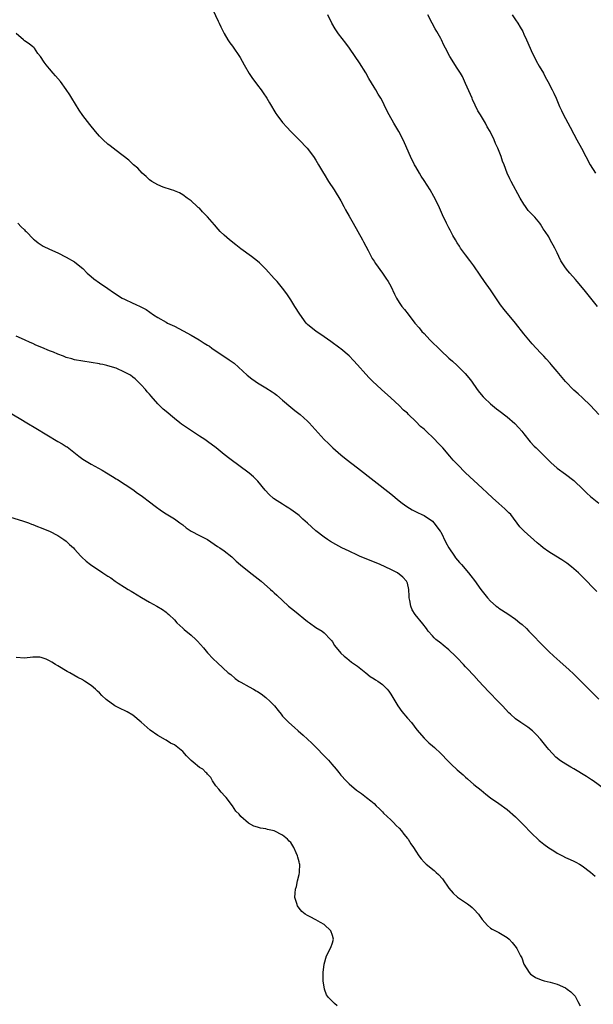
# Model space of a CAD drawing. Units: inches. Extents: x 2577000 to 2580000, y 1512000 to 1515000.
# Drawn here: x 2578882 to 2579020, y 1512733 to 1512970 of the extents above; entities that cross this region are included whole.
import ezdxf

# ---------------------------------------------------------------- set-up
doc = ezdxf.new("R2010")
doc.units = ezdxf.units.IN
doc.header["$MEASUREMENT"] = 0
doc.layers.add('LD25771512_10ft', color=123, linetype='Continuous')

msp = doc.modelspace()

# ---------------------------------------------------------------- linework, layer by layer
at = {"layer": 'LD25771512_10ft'}
for points, elevation in [([(2578928.25, 1512972.25), (2578929.5, 1512969.5), (2578929.8, 1512969), (2578930.17, 1512968.17), (2578930.76, 1512967), (2578931, 1512966.59), (2578931.85, 1512965), (2578932.33, 1512964.33), (2578933, 1512963.5), (2578934.78, 1512960.78), (2578935.77, 1512959), (2578936.95, 1512956.95), (2578937.76, 1512955.76), (2578938.36, 1512955), (2578939, 1512954.12), (2578939.86, 1512953), (2578940.3, 1512952.3), (2578941.19, 1512951), (2578941.86, 1512949.86), (2578943.37, 1512947.37), (2578943.63, 1512947), (2578945, 1512945.18), (2578946.02, 1512944.02), (2578946.97, 1512943), (2578948.97, 1512940.97), (2578950.9, 1512939), (2578952.4, 1512937), (2578953, 1512936.1), (2578953.65, 1512935), (2578954.87, 1512933), (2578955, 1512932.8), (2578956.07, 1512931), (2578957.37, 1512929), (2578959, 1512926.32), (2578959.7, 1512925), (2578960.16, 1512924.16), (2578961, 1512922.71), (2578961.94, 1512921), (2578964.2, 1512917), (2578964.47, 1512916.47), (2578965.59, 1512914.41), (2578966.54, 1512912.54), (2578967, 1512911.84), (2578967.31, 1512911.31), (2578969.04, 1512909), (2578969.81, 1512907.81), (2578970.37, 1512907), (2578971, 1512905.83), (2578971.93, 1512903.93), (2578972.36, 1512903), (2578973, 1512901.94), (2578973.68, 1512901), (2578974.28, 1512900.28), (2578975.16, 1512899.16), (2578976.82, 1512897), (2578977.82, 1512895.82), (2578978.48, 1512895), (2578979, 1512894.47), (2578980.37, 1512893), (2578983, 1512890.39), (2578985, 1512888.56), (2578985.84, 1512887.84), (2578987, 1512886.79), (2578988.89, 1512884.89), (2578989.8, 1512883.8), (2578990.39, 1512883), (2578991.81, 1512881), (2578992.31, 1512880.31), (2578993.23, 1512879.23), (2578993.45, 1512879), (2578995, 1512877.57), (2578996.41, 1512876.41), (2578997, 1512876), (2578999, 1512874.45), (2579000.83, 1512872.83), (2579001.8, 1512871.8), (2579002.49, 1512871), (2579003, 1512870.34), (2579004.49, 1512868.49), (2579005.44, 1512867.44), (2579005.94, 1512867), (2579007, 1512865.94), (2579007.97, 1512865), (2579008.48, 1512864.48), (2579009, 1512863.98), (2579009.47, 1512863.47), (2579011, 1512862.17), (2579013, 1512860.69), (2579015, 1512859.14), (2579017.23, 1512857), (2579018.15, 1512856.15), (2579019, 1512855.36), (2579021, 1512853.7)], 8400), ([(2579021.01, 1512875.01), (2579019, 1512877.17), (2579017.1, 1512879), (2579016.02, 1512880.02), (2579015, 1512880.9), (2579013, 1512882.96), (2579011, 1512885.35), (2579009.59, 1512887), (2579009.33, 1512887.33), (2579008.38, 1512888.38), (2579007.76, 1512889), (2579007, 1512889.81), (2579005, 1512892.03), (2579003, 1512894.39), (2579000.97, 1512896.97), (2578998.28, 1512900.28), (2578997.41, 1512901.41), (2578995.76, 1512903.76), (2578994.94, 1512905), (2578993.56, 1512907), (2578992.5, 1512908.5), (2578991, 1512910.73), (2578990.04, 1512912.04), (2578989, 1512913.39), (2578987.79, 1512915), (2578987.49, 1512915.49), (2578987, 1512916.24), (2578986.54, 1512917), (2578985.94, 1512918.06), (2578985.3, 1512919.3), (2578985, 1512919.83), (2578984.41, 1512921), (2578983.45, 1512923), (2578982.69, 1512924.69), (2578982.05, 1512926.05), (2578981.37, 1512927.37), (2578980.44, 1512929), (2578979, 1512931.23), (2578978.32, 1512932.32), (2578977.9, 1512933), (2578977, 1512934.53), (2578976.74, 1512935), (2578975.74, 1512937), (2578974.28, 1512940.28), (2578973.64, 1512941.64), (2578972.93, 1512943), (2578972.25, 1512944.25), (2578971.75, 1512945), (2578970.61, 1512947), (2578970.09, 1512948.09), (2578969.41, 1512949.41), (2578969, 1512950.31), (2578968.65, 1512951), (2578968.01, 1512952.01), (2578967.44, 1512953), (2578967, 1512953.66), (2578965.71, 1512955.71), (2578965, 1512957.12), (2578963.51, 1512959.51), (2578962.46, 1512961), (2578961.09, 1512963), (2578960.22, 1512964.22), (2578958.47, 1512966.47), (2578957.66, 1512967.66), (2578956.88, 1512969), (2578955.89, 1512971)], 8390), ([(2579020.68, 1512901), (2579017.51, 1512905), (2579015.82, 1512907), (2579015.42, 1512907.42), (2579014.04, 1512909), (2579013.54, 1512909.54), (2579013, 1512910.27), (2579012.48, 1512911), (2579011.91, 1512911.91), (2579011.39, 1512913), (2579011, 1512913.88), (2579010.43, 1512915), (2579009.34, 1512917), (2579009, 1512917.67), (2579008.08, 1512919), (2579007.62, 1512919.62), (2579007, 1512920.77), (2579006.84, 1512921), (2579005.59, 1512922.41), (2579005.06, 1512923), (2579004.06, 1512924.06), (2579003.38, 1512925), (2579003, 1512925.56), (2579002.11, 1512927), (2578999.93, 1512931), (2578999.63, 1512931.63), (2578999.01, 1512933), (2578998.22, 1512935), (2578997.89, 1512935.89), (2578997.51, 1512937), (2578996.75, 1512939), (2578996.16, 1512940.16), (2578995.82, 1512941), (2578994.86, 1512943), (2578994.16, 1512944.16), (2578993.75, 1512945), (2578992.56, 1512947), (2578991.96, 1512947.96), (2578990.66, 1512950.66), (2578990.53, 1512951), (2578989, 1512954.51), (2578988.21, 1512956.21), (2578987.77, 1512957), (2578987, 1512958.25), (2578985.23, 1512961), (2578984.15, 1512963), (2578983.77, 1512963.77), (2578983.18, 1512965), (2578983, 1512965.35), (2578982.09, 1512967), (2578981.66, 1512967.66), (2578980.94, 1512969), (2578979.91, 1512971)], 8380), ([(2579000.18, 1512971), (2579001, 1512969.85), (2579001.54, 1512969), (2579002.11, 1512968.11), (2579002.71, 1512967), (2579003, 1512966.39), (2579003.62, 1512965), (2579004.47, 1512963), (2579005, 1512961.91), (2579005.45, 1512961), (2579005.99, 1512959.99), (2579006.71, 1512958.71), (2579007.68, 1512957), (2579008.14, 1512956.14), (2579008.78, 1512955), (2579009.81, 1512953), (2579010.21, 1512952.21), (2579010.72, 1512951), (2579011.59, 1512949), (2579012.05, 1512948.05), (2579012.54, 1512947), (2579013, 1512946.11), (2579014.09, 1512944.09), (2579015, 1512942.34), (2579015.76, 1512941), (2579016.85, 1512939), (2579018.94, 1512935), (2579020.18, 1512933)], 8370), ([(2579020.54, 1512832.54), (2579017, 1512836.12), (2579016.09, 1512837), (2579015, 1512837.98), (2579014.45, 1512838.45), (2579013.32, 1512839.32), (2579012.13, 1512840.13), (2579010.68, 1512841), (2579009, 1512842.05), (2579007.67, 1512843), (2579007, 1512843.53), (2579006.21, 1512844.21), (2579003.03, 1512847), (2579002.05, 1512848.05), (2578999.84, 1512851), (2578999.42, 1512851.42), (2578999, 1512851.8), (2578998.39, 1512852.39), (2578997.71, 1512853), (2578997, 1512853.61), (2578995.48, 1512855), (2578994.2, 1512856.2), (2578993, 1512857.34), (2578989, 1512861.05), (2578987.02, 1512863), (2578986.04, 1512864.04), (2578985.19, 1512865), (2578983.49, 1512867), (2578983, 1512867.53), (2578982.27, 1512868.27), (2578981.61, 1512869), (2578979.24, 1512871.24), (2578979, 1512871.48), (2578978.17, 1512872.17), (2578977, 1512873.38), (2578975.29, 1512875), (2578975, 1512875.31), (2578974.1, 1512876.1), (2578973, 1512877.21), (2578971, 1512879.04), (2578968.78, 1512881), (2578966.63, 1512883), (2578965.81, 1512883.81), (2578965, 1512884.75), (2578963, 1512886.98), (2578962.01, 1512888.01), (2578961, 1512889.08), (2578959, 1512890.82), (2578958.77, 1512891), (2578956.58, 1512892.58), (2578955, 1512893.7), (2578953.03, 1512895.03), (2578951.89, 1512895.89), (2578951, 1512896.68), (2578950.7, 1512897), (2578949.12, 1512899.12), (2578947.98, 1512901), (2578947, 1512902.57), (2578946, 1512904), (2578945, 1512905.35), (2578943.67, 1512907), (2578943, 1512907.72), (2578941, 1512909.93), (2578939.9, 1512911), (2578939.47, 1512911.47), (2578939, 1512911.9), (2578937.56, 1512913), (2578935, 1512914.86), (2578933.8, 1512915.8), (2578932.21, 1512917), (2578931, 1512918.09), (2578930.04, 1512919), (2578929.56, 1512919.56), (2578928.61, 1512920.61), (2578927, 1512922.48), (2578925.74, 1512923.74), (2578925, 1512924.58), (2578924.75, 1512924.75), (2578924.46, 1512925), (2578923, 1512926.34), (2578922.04, 1512927), (2578921, 1512927.77), (2578920.24, 1512928.24), (2578919, 1512928.75), (2578918.85, 1512928.85), (2578918.32, 1512929), (2578916.34, 1512929.66), (2578915, 1512930.2), (2578913.59, 1512931), (2578913, 1512931.42), (2578912.19, 1512932.19), (2578911.24, 1512933), (2578910.18, 1512934.18), (2578909.21, 1512935), (2578908.09, 1512936.09), (2578905, 1512938.45), (2578903.57, 1512939.57), (2578903, 1512940), (2578901.9, 1512941), (2578901, 1512941.89), (2578900.04, 1512943), (2578898.68, 1512944.68), (2578897, 1512946.87), (2578896.12, 1512948.12), (2578894.34, 1512951), (2578893.84, 1512951.84), (2578893, 1512953.14), (2578891.61, 1512955), (2578890.42, 1512956.42), (2578889.9, 1512957), (2578889, 1512958.05), (2578888.16, 1512959), (2578887.68, 1512959.68), (2578886.8, 1512961), (2578886.22, 1512961.78), (2578885.36, 1512963), (2578885.2, 1512963.2), (2578885, 1512963.32), (2578884.1, 1512964.1), (2578883, 1512964.79), (2578882.72, 1512965), (2578881, 1512966.55)], 8410), ([(2578881.4, 1512921), (2578882.14, 1512920.14), (2578883, 1512919.37), (2578883.17, 1512919.17), (2578883.35, 1512919), (2578885.16, 1512917.16), (2578885.38, 1512917), (2578886.24, 1512916.24), (2578887.46, 1512915.46), (2578889, 1512914.74), (2578891, 1512913.88), (2578893, 1512912.85), (2578895, 1512911.69), (2578895.88, 1512911), (2578897, 1512910.08), (2578898.07, 1512909), (2578898.54, 1512908.54), (2578899, 1512908.19), (2578899.62, 1512907.62), (2578901, 1512906.64), (2578903, 1512905.31), (2578904.36, 1512904.36), (2578905, 1512903.96), (2578905.57, 1512903.57), (2578906.49, 1512903), (2578907, 1512902.71), (2578909, 1512901.77), (2578909.57, 1512901.57), (2578910.92, 1512900.92), (2578912.22, 1512900.21), (2578914, 1512899), (2578915, 1512898.35), (2578917, 1512897.19), (2578917.36, 1512897), (2578919, 1512896.21), (2578921.12, 1512895.12), (2578923, 1512894.08), (2578924.96, 1512892.96), (2578926.2, 1512892.2), (2578927, 1512891.67), (2578927.41, 1512891.41), (2578928, 1512891), (2578932.18, 1512888.18), (2578933.34, 1512887.34), (2578934.42, 1512886.42), (2578936.5, 1512884.5), (2578937.59, 1512883.59), (2578938.38, 1512883), (2578939, 1512882.6), (2578941, 1512881.43), (2578942.48, 1512880.48), (2578943, 1512880.13), (2578943.63, 1512879.63), (2578945, 1512878.49), (2578947, 1512876.76), (2578947.97, 1512875.97), (2578949.21, 1512875), (2578951, 1512873.41), (2578951.42, 1512873), (2578955, 1512869.01), (2578956.02, 1512868.02), (2578957.12, 1512867), (2578959, 1512865.37), (2578960.31, 1512864.31), (2578963, 1512862.18), (2578971, 1512855.93), (2578973, 1512854.31), (2578973.73, 1512853.73), (2578974.89, 1512852.89), (2578976.14, 1512852.14), (2578977.46, 1512851.46), (2578978.49, 1512851), (2578979, 1512850.75), (2578981, 1512849.37), (2578981.36, 1512849), (2578982.88, 1512847), (2578983, 1512846.8), (2578984.25, 1512844.25), (2578984.96, 1512843), (2578986.29, 1512841), (2578986.59, 1512840.59), (2578987.5, 1512839.5), (2578987.98, 1512839), (2578989.7, 1512837), (2578990.27, 1512836.27), (2578991.13, 1512835.13), (2578992.66, 1512833), (2578993, 1512832.55), (2578994.25, 1512831), (2578995, 1512830.19), (2578996.35, 1512829), (2578996.72, 1512828.72), (2578997, 1512828.51), (2578999.14, 1512827.14), (2579001, 1512825.85), (2579002.04, 1512825), (2579002.55, 1512824.55), (2579003.59, 1512823.59), (2579004.18, 1512823), (2579008.1, 1512819), (2579009, 1512818.12), (2579010.18, 1512817), (2579011.67, 1512815.67), (2579012.41, 1512815), (2579013.79, 1512813.79), (2579015, 1512812.65), (2579015.83, 1512811.83), (2579018.81, 1512808.81), (2579021, 1512806.65)], 8420), ([(2579022.35, 1512785), (2579019.68, 1512787), (2579019.28, 1512787.28), (2579019, 1512787.45), (2579018.07, 1512788.07), (2579015, 1512789.93), (2579014.29, 1512790.29), (2579013.09, 1512791), (2579011.82, 1512791.82), (2579010.71, 1512792.71), (2579009, 1512794.52), (2579008.62, 1512795), (2579006.96, 1512797), (2579006.03, 1512798.03), (2579005.04, 1512799.04), (2579003.91, 1512799.91), (2579003, 1512800.55), (2579002.72, 1512800.72), (2579002.3, 1512801), (2579001, 1512801.92), (2578999.76, 1512803), (2578999.38, 1512803.38), (2578997.82, 1512805), (2578997.43, 1512805.43), (2578997, 1512805.89), (2578994.48, 1512808.48), (2578992.17, 1512811), (2578991, 1512812.34), (2578990.68, 1512812.68), (2578989.71, 1512813.71), (2578989, 1512814.44), (2578988.49, 1512815), (2578987, 1512816.53), (2578986.57, 1512817), (2578985, 1512818.45), (2578983.6, 1512819.6), (2578983, 1512820.06), (2578981.81, 1512821), (2578981.41, 1512821.41), (2578981, 1512821.85), (2578980, 1512823), (2578979.59, 1512823.59), (2578978.74, 1512824.74), (2578976.89, 1512827), (2578976.13, 1512828.13), (2578975.79, 1512829), (2578975.62, 1512830.38), (2578975.46, 1512831), (2578975.41, 1512831.41), (2578975.34, 1512833), (2578975, 1512834.47), (2578974.82, 1512835), (2578973.93, 1512835.93), (2578972.6, 1512837), (2578971, 1512837.79), (2578968.42, 1512839), (2578963.51, 1512841), (2578963, 1512841.26), (2578961, 1512842.23), (2578959.22, 1512843), (2578957.77, 1512843.77), (2578956.52, 1512844.52), (2578955.79, 1512845), (2578955, 1512845.56), (2578953, 1512847.06), (2578951, 1512848.88), (2578949.91, 1512849.91), (2578949, 1512850.75), (2578948.68, 1512851), (2578947, 1512852.21), (2578946.5, 1512852.5), (2578945.73, 1512853), (2578945, 1512853.45), (2578943.68, 1512854.32), (2578942.85, 1512854.85), (2578941.77, 1512855.77), (2578940.84, 1512856.84), (2578939.04, 1512859.04), (2578938.05, 1512860.05), (2578936.96, 1512860.96), (2578932.35, 1512864.35), (2578931, 1512865.42), (2578929.02, 1512867.02), (2578927, 1512868.51), (2578926.3, 1512869), (2578925, 1512869.85), (2578923.08, 1512871.08), (2578921.88, 1512871.88), (2578920.7, 1512872.7), (2578920.3, 1512873), (2578919, 1512874.06), (2578917, 1512875.72), (2578916.32, 1512876.32), (2578915, 1512877.6), (2578913.43, 1512879.43), (2578913, 1512879.91), (2578912.5, 1512880.5), (2578912.06, 1512881), (2578911, 1512882.14), (2578910.14, 1512883), (2578909.59, 1512883.59), (2578909, 1512883.97), (2578908.45, 1512884.45), (2578907, 1512885.23), (2578905, 1512886.13), (2578903, 1512886.75), (2578902.78, 1512886.78), (2578901.78, 1512887), (2578901.15, 1512887.15), (2578901, 1512887.2), (2578899, 1512887.54), (2578897, 1512887.8), (2578895, 1512888.15), (2578894.37, 1512888.37), (2578893, 1512888.75), (2578892.83, 1512888.83), (2578892.33, 1512889), (2578891, 1512889.51), (2578889.97, 1512889.97), (2578889, 1512890.35), (2578887.14, 1512891.14), (2578885.72, 1512891.72), (2578885, 1512892.06), (2578884.32, 1512892.32), (2578882.96, 1512893), (2578881, 1512893.84)], 8430), ([(2578879, 1512875.76), (2578882.11, 1512873.89), (2578883.56, 1512873), (2578885.74, 1512871.74), (2578891, 1512868.57), (2578892.01, 1512868.01), (2578893, 1512867.33), (2578893.22, 1512867.22), (2578896, 1512865), (2578897, 1512864.28), (2578899, 1512863.08), (2578901.66, 1512861.66), (2578902.71, 1512861), (2578904.16, 1512860.16), (2578905, 1512859.59), (2578905.37, 1512859.37), (2578909, 1512857.02), (2578910.15, 1512856.15), (2578911, 1512855.56), (2578911.31, 1512855.31), (2578913, 1512854.04), (2578914.42, 1512853), (2578915.9, 1512851.9), (2578917, 1512851.15), (2578919, 1512849.95), (2578920.33, 1512849), (2578921, 1512848.48), (2578921.81, 1512847.81), (2578923, 1512847), (2578925, 1512845.97), (2578925.67, 1512845.67), (2578926.96, 1512844.96), (2578929.34, 1512843.34), (2578929.9, 1512843), (2578931, 1512842.24), (2578932.81, 1512840.81), (2578933, 1512840.64), (2578933.82, 1512839.82), (2578934.9, 1512838.9), (2578937, 1512837.22), (2578939.84, 1512835), (2578942.12, 1512833), (2578942.57, 1512832.57), (2578943, 1512832.18), (2578943.59, 1512831.59), (2578946.44, 1512829), (2578947.84, 1512827.84), (2578951, 1512825.33), (2578951.47, 1512825), (2578953, 1512823.87), (2578954.51, 1512823), (2578955, 1512822.59), (2578956.56, 1512821), (2578956.75, 1512820.75), (2578957, 1512820.38), (2578957.5, 1512819.5), (2578959, 1512817.72), (2578959.78, 1512817), (2578960.45, 1512816.45), (2578961, 1512816.03), (2578961.54, 1512815.54), (2578963, 1512814.57), (2578965, 1512812.99), (2578966.09, 1512812.09), (2578967, 1512811.55), (2578967.31, 1512811.31), (2578967.88, 1512811), (2578969, 1512810.15), (2578970.16, 1512809), (2578970.54, 1512808.54), (2578971, 1512807.85), (2578971.5, 1512807), (2578972.72, 1512805), (2578973.7, 1512803.7), (2578975, 1512802.11), (2578975.96, 1512801), (2578977.29, 1512799.29), (2578979, 1512797.24), (2578979.24, 1512797), (2578980.18, 1512796.18), (2578981, 1512795.42), (2578981.5, 1512795), (2578983, 1512793.6), (2578983.57, 1512793), (2578984.28, 1512792.28), (2578985.49, 1512791), (2578987, 1512789.68), (2578988.42, 1512788.42), (2578989, 1512787.86), (2578989.47, 1512787.47), (2578991, 1512786.15), (2578992.74, 1512784.74), (2578993.82, 1512783.82), (2578995, 1512782.92), (2578997, 1512781.55), (2578999, 1512780.12), (2579001, 1512778.39), (2579002.7, 1512776.7), (2579005, 1512774.28), (2579006.36, 1512773), (2579006.7, 1512772.7), (2579007, 1512772.45), (2579007.83, 1512771.83), (2579009, 1512770.94), (2579010.21, 1512770.21), (2579011, 1512769.68), (2579012.29, 1512769), (2579013, 1512768.61), (2579014.09, 1512768.09), (2579015, 1512767.7), (2579015.45, 1512767.45), (2579016.35, 1512767), (2579017, 1512766.61), (2579019, 1512765.08), (2579020.12, 1512764.12)], 8440), ([(2578879.64, 1512850.36), (2578882.5, 1512849.5), (2578883.92, 1512849), (2578884.7, 1512848.7), (2578885, 1512848.62), (2578886.11, 1512848.11), (2578887, 1512847.82), (2578887.54, 1512847.54), (2578889.02, 1512846.98), (2578891, 1512845.92), (2578892.41, 1512845), (2578893, 1512844.56), (2578893.81, 1512843.81), (2578894.72, 1512843), (2578895, 1512842.68), (2578896.55, 1512841), (2578896.75, 1512840.75), (2578897.78, 1512839.78), (2578898.82, 1512839), (2578901.8, 1512837), (2578903, 1512836.22), (2578903.76, 1512835.76), (2578904.76, 1512835), (2578905, 1512834.84), (2578905.52, 1512834.48), (2578907, 1512833.53), (2578907.89, 1512833), (2578908.61, 1512832.61), (2578909, 1512832.33), (2578911.09, 1512831.09), (2578913, 1512829.98), (2578914.78, 1512829), (2578916.14, 1512828.14), (2578917, 1512827.53), (2578917.3, 1512827.3), (2578917.65, 1512827), (2578919, 1512825.72), (2578919.63, 1512825), (2578920.3, 1512824.3), (2578921, 1512823.7), (2578921.34, 1512823.34), (2578923, 1512821.98), (2578924.13, 1512821), (2578924.56, 1512820.56), (2578925.97, 1512819), (2578927, 1512817.76), (2578928.36, 1512816.36), (2578929.38, 1512815.38), (2578931.96, 1512813), (2578932.53, 1512812.53), (2578933.64, 1512811.64), (2578934.52, 1512811), (2578935, 1512810.71), (2578937, 1512809.61), (2578938.02, 1512809), (2578938.66, 1512808.66), (2578939, 1512808.45), (2578939.88, 1512807.88), (2578941.02, 1512807), (2578942.06, 1512806.06), (2578943.06, 1512805), (2578943.92, 1512803.92), (2578944.64, 1512803), (2578945, 1512802.57), (2578946.47, 1512801), (2578947.84, 1512799.84), (2578948.73, 1512799), (2578949.95, 1512797.95), (2578952.05, 1512796.05), (2578953.11, 1512795), (2578955.03, 1512793), (2578956.01, 1512792.01), (2578956.86, 1512791), (2578957.86, 1512789.86), (2578958.5, 1512789), (2578959, 1512788.39), (2578960.31, 1512787), (2578961, 1512786.31), (2578962.81, 1512784.81), (2578963, 1512784.62), (2578963.95, 1512783.95), (2578965.15, 1512783), (2578966.2, 1512782.2), (2578967, 1512781.54), (2578967.52, 1512781), (2578968.27, 1512780.27), (2578969, 1512779.61), (2578969.28, 1512779.28), (2578971, 1512777.67), (2578971.66, 1512777), (2578972.3, 1512776.3), (2578973, 1512775.63), (2578973.58, 1512775), (2578974.18, 1512774.18), (2578975, 1512773.2), (2578975.15, 1512773), (2578975.85, 1512771.85), (2578976.44, 1512771), (2578977, 1512770.12), (2578977.77, 1512769), (2578978.29, 1512768.29), (2578979, 1512767.48), (2578979.51, 1512767), (2578981.47, 1512765.47), (2578981.94, 1512765), (2578982.5, 1512764.5), (2578983.46, 1512763.46), (2578985, 1512761.26), (2578986.03, 1512760.03), (2578987.05, 1512759.05), (2578989, 1512757.76), (2578989.44, 1512757.44), (2578990.05, 1512757), (2578990.58, 1512756.58), (2578991, 1512756.2), (2578992.07, 1512755), (2578993, 1512753.71), (2578993.64, 1512753), (2578994.23, 1512752.23), (2578995, 1512751.61), (2578995.36, 1512751.36), (2578996.19, 1512751), (2578997, 1512750.58), (2578999, 1512749.39), (2578999.49, 1512749), (2579000.21, 1512748.21), (2579001.15, 1512747), (2579001.29, 1512746.71), (2579002.19, 1512745), (2579002.48, 1512744.48), (2579003.01, 1512743), (2579004.23, 1512741), (2579004.6, 1512740.6), (2579005, 1512740.3), (2579005.8, 1512739.8), (2579007.18, 1512739.18), (2579007.88, 1512739), (2579009.34, 1512738.66), (2579011, 1512738.16), (2579013, 1512737.25), (2579013.38, 1512737), (2579014.29, 1512736.29), (2579015, 1512735.59), (2579015.31, 1512735.31), (2579015.52, 1512735), (2579015.96, 1512734.04), (2579016.49, 1512733)], 8450), ([(2578958.16, 1512733), (2578957.51, 1512733.51), (2578957, 1512733.97), (2578956.04, 1512735), (2578955.59, 1512735.59), (2578955.04, 1512737), (2578954.75, 1512739), (2578954.72, 1512740.72), (2578954.72, 1512741), (2578954.96, 1512743), (2578955.59, 1512745), (2578956.62, 1512747), (2578957, 1512748.09), (2578957.23, 1512749), (2578957, 1512749.87), (2578956.57, 1512751), (2578955, 1512752.47), (2578954.14, 1512753), (2578953, 1512753.66), (2578951.67, 1512754.33), (2578951, 1512754.64), (2578950.41, 1512755), (2578949.65, 1512755.66), (2578949, 1512756.44), (2578948.57, 1512757), (2578948.43, 1512757.57), (2578947.99, 1512759), (2578948, 1512760), (2578948.13, 1512761), (2578948.35, 1512761.65), (2578948.62, 1512763), (2578949, 1512764.51), (2578949.1, 1512765), (2578949.09, 1512765.09), (2578949.14, 1512767), (2578949.1, 1512767.1), (2578949, 1512767.55), (2578948.65, 1512768.65), (2578948.59, 1512769), (2578948.3, 1512769.7), (2578947.68, 1512771), (2578947, 1512772.18), (2578946.56, 1512772.56), (2578946.2, 1512773), (2578945, 1512773.97), (2578943, 1512774.99), (2578941.35, 1512775.35), (2578941, 1512775.47), (2578939.66, 1512775.66), (2578939, 1512775.91), (2578938.11, 1512776.11), (2578936.85, 1512776.85), (2578935, 1512778.48), (2578934.55, 1512779), (2578933.77, 1512779.77), (2578932.96, 1512781), (2578931.48, 1512783), (2578931.24, 1512783.24), (2578930.28, 1512784.28), (2578929.65, 1512785), (2578929, 1512785.83), (2578928.15, 1512787), (2578927.78, 1512787.78), (2578927, 1512788.59), (2578926.83, 1512788.83), (2578926.6, 1512789), (2578925.8, 1512789.8), (2578925, 1512790.23), (2578923.49, 1512791.49), (2578923, 1512791.93), (2578922.45, 1512792.45), (2578921.94, 1512793), (2578921, 1512794.07), (2578919.84, 1512795), (2578919, 1512795.65), (2578918.09, 1512796.09), (2578917, 1512796.75), (2578916.83, 1512796.83), (2578915, 1512797.89), (2578913.18, 1512799.18), (2578911, 1512801.13), (2578909, 1512802.78), (2578907.62, 1512803.62), (2578907, 1512803.9), (2578906.27, 1512804.27), (2578905, 1512804.86), (2578904.73, 1512805), (2578902.57, 1512806.57), (2578901.54, 1512807.54), (2578901, 1512808.18), (2578900.53, 1512808.53), (2578900.04, 1512809), (2578899, 1512809.91), (2578897.4, 1512811), (2578897.14, 1512811.14), (2578897, 1512811.25), (2578895.82, 1512811.82), (2578893.86, 1512813), (2578893.26, 1512813.26), (2578891, 1512814.64), (2578890.45, 1512815), (2578889.54, 1512815.54), (2578889, 1512815.88), (2578888.22, 1512816.22), (2578887, 1512816.67), (2578886.7, 1512816.7), (2578885, 1512816.71), (2578883, 1512816.52), (2578881, 1512816.66)], 8460)]:
    msp.add_lwpolyline(points, dxfattribs=dict(at, elevation=elevation))

doc.saveas('drawing.dxf')
